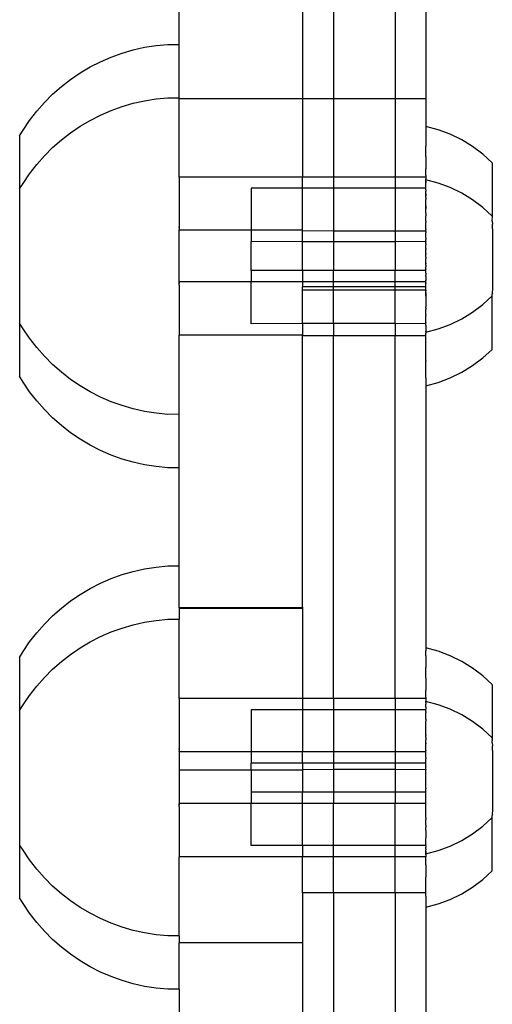
# Model space of a CAD drawing. Extents: x -3820 to 3820, y -3810 to 3810.
# Drawn here: x -1325 to -1279, y -1324 to -1228 of the extents above; entities that cross this region are included whole.
import ezdxf

# ---------------------------------------------------------------- set-up
doc = ezdxf.new("R2010")
doc.units = 0
doc.layers.get('0').update_dxf_attribs({"linetype": 'CONTINUOUS'})

msp = doc.modelspace()

# ---------------------------------------------------------------- linework, layer by layer
for p, q in [((-1309.87, -1230.515), (-1309.87, -1189.36)), ((-1297.87, -1225.74), (-1297.87, -1235.803)), ((-1294.87, -1225.74), (-1294.87, -1235.803)), ((-1288.87, -1225.74), (-1288.87, -1235.803)), ((-1285.87, -1225.74), (-1285.87, -1235.803)), ((-1315.432, -1231.36), (-1314.347, -1231.045)), ((-1314.347, -1231.045), (-1313.243, -1230.798)), ((-1313.243, -1230.798), (-1312.126, -1230.621)), ((-1312.126, -1230.621), (-1311, -1230.515)), ((-1311, -1230.515), (-1309.87, -1230.515)), ((-1309.87, -1230.522), (-1309.87, -1230.487)), ((-1309.87, -1235.702), (-1309.87, -1230.515)), ((-1317.534, -1232.193), (-1316.496, -1231.743)), ((-1316.496, -1231.743), (-1315.432, -1231.36)), ((-1319.515, -1233.282), (-1318.542, -1232.706)), ((-1318.542, -1232.706), (-1317.534, -1232.193)), ((-1321.344, -1234.611), (-1320.45, -1233.918)), ((-1320.45, -1233.918), (-1319.515, -1233.282)), ((-1322.192, -1235.359), (-1321.344, -1234.611)), ((-1322.992, -1236.159), (-1322.192, -1235.359)), ((-1313.243, -1235.985), (-1312.126, -1235.808)), ((-1312.126, -1235.808), (-1311, -1235.702)), ((-1311, -1235.702), (-1309.87, -1235.702)), ((-1309.87, -1235.71), (-1309.87, -1235.674)), ((-1309.87, -1235.702), (-1309.87, -1235.803)), ((-1297.87, -1235.803), (-1309.87, -1235.803)), ((-1309.87, -1243.398), (-1309.87, -1235.803)), ((-1294.87, -1235.803), (-1297.87, -1235.803)), ((-1297.87, -1235.803), (-1297.87, -1243.398)), ((-1288.87, -1235.803), (-1294.87, -1235.803)), ((-1294.87, -1235.803), (-1294.87, -1243.398)), ((-1285.87, -1235.803), (-1288.87, -1235.803)), ((-1288.87, -1235.803), (-1288.87, -1243.398)), ((-1285.87, -1235.803), (-1285.87, -1238.387)), ((-1323.739, -1237.008), (-1322.992, -1236.159)), ((-1316.496, -1236.931), (-1315.432, -1236.548)), ((-1315.432, -1236.548), (-1314.347, -1236.232)), ((-1314.347, -1236.232), (-1313.243, -1235.985)), ((-1324.432, -1237.902), (-1323.739, -1237.008)), ((-1318.542, -1237.894), (-1317.534, -1237.38)), ((-1317.534, -1237.38), (-1316.496, -1236.931)), ((-1325.4, -1239.398), (-1325.068, -1238.837)), ((-1325.068, -1238.837), (-1324.432, -1237.902)), ((-1320.45, -1239.105), (-1319.515, -1238.469)), ((-1319.515, -1238.469), (-1318.542, -1237.894)), ((-1285.87, -1238.387), (-1285.884, -1238.487)), ((-1284.682, -1238.809), (-1285.884, -1238.487)), ((-1285.884, -1238.487), (-1285.884, -1239.577)), ((-1283.516, -1239.245), (-1284.682, -1238.809)), ((-1325.4, -1239.398), (-1325.4, -1244.55)), ((-1321.344, -1239.799), (-1320.45, -1239.105)), ((-1285.884, -1239.577), (-1285.87, -1239.897)), ((-1282.396, -1239.789), (-1283.516, -1239.245)), ((-1281.334, -1240.437), (-1282.396, -1239.789)), ((-1322.992, -1241.346), (-1322.192, -1240.547)), ((-1322.192, -1240.547), (-1321.344, -1239.799)), ((-1285.883, -1239.961), (-1285.884, -1240.397)), ((-1285.87, -1240.549), (-1285.884, -1240.397)), ((-1285.884, -1240.883), (-1285.87, -1240.601)), ((-1285.87, -1239.897), (-1285.883, -1239.961)), ((-1285.87, -1240.601), (-1285.87, -1240.549)), ((-1280.337, -1241.183), (-1281.334, -1240.437)), ((-1323.739, -1242.195), (-1322.992, -1241.346)), ((-1285.873, -1241.288), (-1285.884, -1240.883)), ((-1285.883, -1241.325), (-1285.873, -1241.288)), ((-1285.883, -1241.416), (-1285.883, -1241.325)), ((-1285.883, -1241.416), (-1285.87, -1241.58)), ((-1285.87, -1241.58), (-1285.883, -1241.992)), ((-1279.417, -1242.02), (-1280.337, -1241.183)), ((-1324.432, -1243.089), (-1323.739, -1242.195)), ((-1285.883, -1241.992), (-1285.884, -1242.115)), ((-1285.884, -1242.115), (-1285.876, -1242.287)), ((-1285.876, -1242.287), (-1285.884, -1242.609)), ((-1285.884, -1243.187), (-1285.884, -1242.609)), ((-1279.417, -1242.02), (-1279.417, -1247.207)), ((-1325.068, -1244.024), (-1324.432, -1243.089)), ((-1297.87, -1243.398), (-1309.87, -1243.398)), ((-1309.87, -1243.398), (-1309.87, -1248.251)), ((-1294.87, -1243.398), (-1297.87, -1243.398)), ((-1297.87, -1244.487), (-1297.87, -1243.398)), ((-1288.87, -1243.398), (-1294.87, -1243.398)), ((-1294.87, -1243.398), (-1294.87, -1244.487)), ((-1285.87, -1243.398), (-1288.87, -1243.398)), ((-1288.87, -1243.398), (-1288.87, -1244.487)), ((-1285.884, -1243.262), (-1285.884, -1243.187)), ((-1285.884, -1243.262), (-1285.884, -1243.338)), ((-1285.884, -1243.338), (-1285.87, -1243.398)), ((-1285.884, -1243.674), (-1285.87, -1243.561)), ((-1285.87, -1243.398), (-1285.87, -1243.561)), ((-1325.4, -1244.55), (-1325.068, -1244.024)), ((-1325.4, -1244.55), (-1325.4, -1257.611)), ((-1297.87, -1244.487), (-1302.883, -1244.487)), ((-1302.883, -1244.487), (-1302.883, -1248.576)), ((-1294.87, -1244.487), (-1297.87, -1244.487)), ((-1297.87, -1248.576), (-1297.87, -1244.487)), ((-1288.87, -1244.487), (-1294.87, -1244.487)), ((-1294.87, -1244.487), (-1294.87, -1248.647)), ((-1285.884, -1244.487), (-1288.87, -1244.487)), ((-1288.87, -1244.487), (-1288.87, -1248.647)), ((-1284.682, -1243.997), (-1285.884, -1243.674)), ((-1285.884, -1243.674), (-1285.884, -1243.705)), ((-1285.884, -1243.797), (-1285.884, -1243.705)), ((-1285.87, -1243.775), (-1285.884, -1243.705)), ((-1285.884, -1243.797), (-1285.87, -1243.913)), ((-1285.87, -1243.913), (-1285.884, -1243.951)), ((-1285.87, -1244.07), (-1285.884, -1243.951)), ((-1285.884, -1244.164), (-1285.87, -1244.07)), ((-1285.87, -1244.246), (-1285.884, -1244.164)), ((-1285.884, -1244.435), (-1285.87, -1244.393)), ((-1285.884, -1244.487), (-1285.884, -1244.435)), ((-1285.884, -1244.623), (-1285.884, -1244.487)), ((-1285.876, -1244.322), (-1285.87, -1244.246)), ((-1285.87, -1244.393), (-1285.876, -1244.322)), ((-1285.87, -1243.913), (-1285.87, -1243.775)), ((-1283.516, -1244.432), (-1284.682, -1243.997)), ((-1282.396, -1244.976), (-1283.516, -1244.432)), ((-1285.884, -1244.66), (-1285.884, -1244.623)), ((-1285.884, -1244.66), (-1285.884, -1244.764)), ((-1285.87, -1244.881), (-1285.884, -1244.764)), ((-1285.884, -1245.023), (-1285.87, -1244.98)), ((-1285.884, -1245.023), (-1285.883, -1245.148)), ((-1285.87, -1245.124), (-1285.884, -1245.023)), ((-1285.884, -1245.218), (-1285.87, -1245.124)), ((-1285.883, -1245.148), (-1285.884, -1245.218)), ((-1285.884, -1245.308), (-1285.884, -1245.218)), ((-1285.884, -1245.397), (-1285.884, -1245.308)), ((-1285.884, -1245.397), (-1285.884, -1245.454)), ((-1285.884, -1245.454), (-1285.884, -1245.584)), ((-1285.87, -1244.98), (-1285.87, -1244.881)), ((-1281.334, -1245.624), (-1282.396, -1244.976)), ((-1285.884, -1245.659), (-1285.884, -1245.584)), ((-1285.87, -1245.937), (-1285.884, -1245.659)), ((-1285.884, -1246.07), (-1285.87, -1245.937)), ((-1285.884, -1246.153), (-1285.884, -1246.07)), ((-1285.884, -1246.198), (-1285.884, -1246.153)), ((-1285.87, -1246.231), (-1285.884, -1246.198)), ((-1285.884, -1246.198), (-1285.884, -1246.444)), ((-1285.884, -1246.444), (-1285.87, -1246.231)), ((-1285.884, -1246.487), (-1285.884, -1246.444)), ((-1285.87, -1246.535), (-1285.884, -1246.487)), ((-1280.337, -1246.37), (-1281.334, -1245.624)), ((-1279.417, -1247.207), (-1280.337, -1246.37)), ((-1285.884, -1246.923), (-1285.871, -1246.878)), ((-1285.884, -1246.923), (-1285.883, -1247.18)), ((-1285.884, -1247.372), (-1285.883, -1247.18)), ((-1285.884, -1247.452), (-1285.884, -1247.372)), ((-1285.883, -1246.603), (-1285.87, -1246.535)), ((-1285.87, -1246.74), (-1285.883, -1246.603)), ((-1285.871, -1246.878), (-1285.87, -1246.848)), ((-1285.87, -1246.848), (-1285.87, -1246.74)), ((-1279.417, -1247.207), (-1279.417, -1247.386)), ((-1279.416, -1247.475), (-1279.417, -1247.386)), ((-1309.847, -1248.469), (-1309.87, -1248.251)), ((-1309.87, -1248.251), (-1309.87, -1248.576)), ((-1285.87, -1247.492), (-1285.884, -1247.452)), ((-1285.884, -1247.702), (-1285.87, -1247.492)), ((-1285.884, -1247.702), (-1285.884, -1247.796)), ((-1285.884, -1248.01), (-1285.884, -1247.796)), ((-1285.87, -1247.821), (-1285.884, -1247.796)), ((-1285.884, -1248.01), (-1285.87, -1247.821)), ((-1285.87, -1248.153), (-1285.884, -1248.01)), ((-1285.884, -1248.211), (-1285.87, -1248.153)), ((-1285.884, -1248.449), (-1285.884, -1248.211)), ((-1279.417, -1247.524), (-1279.416, -1247.475)), ((-1279.417, -1247.699), (-1279.417, -1247.524)), ((-1279.417, -1247.699), (-1279.416, -1247.98)), ((-1279.416, -1248.442), (-1279.416, -1247.98)), ((-1309.87, -1248.576), (-1309.847, -1248.469)), ((-1302.883, -1248.576), (-1309.87, -1248.576)), ((-1309.87, -1253.576), (-1309.87, -1248.576)), ((-1297.87, -1248.576), (-1302.883, -1248.576)), ((-1302.883, -1248.576), (-1302.883, -1249.674)), ((-1297.87, -1249.69), (-1297.87, -1248.576)), ((-1294.87, -1248.647), (-1297.87, -1248.636)), ((-1288.87, -1248.647), (-1294.87, -1248.647)), ((-1294.87, -1248.647), (-1294.87, -1249.69)), ((-1285.87, -1248.647), (-1288.87, -1248.647)), ((-1288.87, -1248.647), (-1288.87, -1249.69)), ((-1285.884, -1248.449), (-1285.884, -1248.487)), ((-1285.87, -1248.529), (-1285.884, -1248.487)), ((-1285.884, -1248.608), (-1285.87, -1248.529)), ((-1285.87, -1248.68), (-1285.884, -1248.608)), ((-1285.884, -1248.871), (-1285.87, -1248.821)), ((-1285.87, -1248.907), (-1285.884, -1248.871)), ((-1285.884, -1249.272), (-1285.87, -1249.162)), ((-1285.87, -1249.319), (-1285.884, -1249.272)), ((-1285.883, -1249.134), (-1285.882, -1249.102)), ((-1285.87, -1249.162), (-1285.883, -1249.134)), ((-1285.882, -1249.102), (-1285.87, -1249.024)), ((-1285.87, -1249.319), (-1285.875, -1249.364)), ((-1285.87, -1248.68), (-1285.87, -1248.647)), ((-1285.87, -1248.68), (-1285.87, -1248.821)), ((-1285.87, -1249.024), (-1285.87, -1248.907)), ((-1279.416, -1248.442), (-1279.416, -1248.487)), ((-1279.416, -1248.487), (-1279.416, -1253.674)), ((-1297.87, -1249.69), (-1302.883, -1249.674)), ((-1302.883, -1252.487), (-1302.883, -1249.674)), ((-1294.87, -1249.69), (-1297.87, -1249.69)), ((-1297.87, -1252.487), (-1297.87, -1249.69)), ((-1288.87, -1249.69), (-1294.87, -1249.69)), ((-1294.87, -1249.69), (-1294.87, -1252.487)), ((-1285.884, -1249.674), (-1288.87, -1249.69)), ((-1288.87, -1249.69), (-1288.87, -1252.487)), ((-1285.875, -1249.364), (-1285.884, -1249.404)), ((-1285.884, -1249.404), (-1285.872, -1249.446)), ((-1285.884, -1249.522), (-1285.87, -1249.482)), ((-1285.875, -1249.596), (-1285.884, -1249.522)), ((-1285.884, -1249.634), (-1285.875, -1249.596)), ((-1285.884, -1249.634), (-1285.884, -1249.674)), ((-1285.88, -1249.73), (-1285.884, -1249.674)), ((-1285.884, -1249.811), (-1285.88, -1249.73)), ((-1285.884, -1249.847), (-1285.884, -1249.811)), ((-1285.87, -1249.902), (-1285.884, -1249.847)), ((-1285.884, -1250.051), (-1285.875, -1250.004)), ((-1285.87, -1250.126), (-1285.884, -1250.051)), ((-1285.884, -1250.21), (-1285.87, -1250.126)), ((-1285.87, -1250.34), (-1285.884, -1250.21)), ((-1285.87, -1249.902), (-1285.875, -1250.004)), ((-1285.872, -1249.446), (-1285.87, -1249.482)), ((-1285.884, -1250.487), (-1285.87, -1250.439)), ((-1285.884, -1250.584), (-1285.884, -1250.487)), ((-1285.87, -1250.632), (-1285.884, -1250.584)), ((-1285.884, -1250.846), (-1285.87, -1250.743)), ((-1285.884, -1250.846), (-1285.87, -1250.903)), ((-1285.87, -1251.186), (-1285.877, -1251.313)), ((-1285.875, -1251.143), (-1285.87, -1251.037)), ((-1285.87, -1251.186), (-1285.875, -1251.143)), ((-1285.87, -1250.34), (-1285.87, -1250.439)), ((-1285.87, -1250.743), (-1285.87, -1250.632)), ((-1285.87, -1251.037), (-1285.87, -1250.903)), ((-1285.884, -1251.34), (-1285.877, -1251.313)), ((-1285.884, -1251.424), (-1285.884, -1251.34)), ((-1285.87, -1251.481), (-1285.884, -1251.424)), ((-1285.884, -1251.577), (-1285.87, -1251.481)), ((-1285.884, -1251.674), (-1285.884, -1251.577)), ((-1285.878, -1251.704), (-1285.884, -1251.674)), ((-1285.884, -1251.909), (-1285.87, -1251.85)), ((-1285.884, -1251.951), (-1285.884, -1251.909)), ((-1285.884, -1251.951), (-1285.879, -1252.018)), ((-1285.879, -1252.018), (-1285.884, -1252.11)), ((-1285.87, -1252.166), (-1285.884, -1252.11)), ((-1285.88, -1252.206), (-1285.87, -1252.166)), ((-1285.878, -1252.238), (-1285.88, -1252.206)), ((-1285.87, -1251.785), (-1285.878, -1251.704)), ((-1285.872, -1251.82), (-1285.87, -1251.785)), ((-1285.87, -1251.85), (-1285.872, -1251.82)), ((-1285.87, -1251.785), (-1285.87, -1251.85)), ((-1297.87, -1252.487), (-1302.883, -1252.487)), ((-1302.883, -1252.487), (-1302.883, -1252.639)), ((-1302.883, -1252.639), (-1302.883, -1253.576)), ((-1294.87, -1252.487), (-1297.87, -1252.487)), ((-1297.87, -1252.487), (-1297.87, -1253.576)), ((-1288.87, -1252.487), (-1294.87, -1252.487)), ((-1294.87, -1253.576), (-1294.87, -1252.487)), ((-1285.884, -1252.487), (-1288.87, -1252.487)), ((-1288.87, -1253.576), (-1288.87, -1252.487)), ((-1285.884, -1252.314), (-1285.878, -1252.238)), ((-1285.884, -1252.314), (-1285.884, -1252.351)), ((-1285.87, -1252.416), (-1285.884, -1252.351)), ((-1285.884, -1252.487), (-1285.87, -1252.416)), ((-1285.87, -1252.533), (-1285.884, -1252.487)), ((-1285.884, -1252.639), (-1285.87, -1252.533)), ((-1285.87, -1252.727), (-1285.884, -1252.639)), ((-1285.87, -1252.727), (-1285.884, -1252.89)), ((-1285.884, -1252.89), (-1285.879, -1252.95)), ((-1285.884, -1253.027), (-1285.879, -1252.95)), ((-1285.87, -1253.061), (-1285.884, -1253.027)), ((-1285.87, -1252.727), (-1285.87, -1252.533)), ((-1285.87, -1253.061), (-1285.87, -1253.413)), ((-1302.883, -1253.576), (-1309.87, -1253.576)), ((-1309.847, -1253.656), (-1309.87, -1253.576)), ((-1309.87, -1253.91), (-1309.87, -1253.576)), ((-1309.87, -1253.91), (-1309.847, -1253.656)), ((-1309.87, -1253.91), (-1309.87, -1258.773)), ((-1297.87, -1253.576), (-1302.883, -1253.576)), ((-1302.883, -1257.674), (-1302.883, -1253.576)), ((-1294.87, -1253.576), (-1297.87, -1253.576)), ((-1297.87, -1253.576), (-1297.87, -1254.07)), ((-1294.87, -1254.07), (-1297.87, -1254.07)), ((-1297.87, -1254.402), (-1297.87, -1254.07)), ((-1288.87, -1253.576), (-1294.87, -1253.576)), ((-1294.87, -1254.07), (-1294.87, -1253.576)), ((-1294.87, -1254.402), (-1294.87, -1254.07)), ((-1288.87, -1254.07), (-1294.87, -1254.07)), ((-1294.87, -1254.402), (-1294.87, -1254.07)), ((-1285.87, -1253.576), (-1288.87, -1253.576)), ((-1288.87, -1254.07), (-1288.87, -1253.576)), ((-1288.87, -1254.402), (-1288.87, -1254.07)), ((-1285.87, -1254.07), (-1288.87, -1254.07)), ((-1288.87, -1254.402), (-1288.87, -1254.07)), ((-1285.87, -1253.413), (-1285.884, -1253.451)), ((-1285.87, -1253.489), (-1285.884, -1253.451)), ((-1285.884, -1253.674), (-1285.87, -1253.576)), ((-1285.884, -1253.712), (-1285.884, -1253.674)), ((-1285.884, -1253.674), (-1285.87, -1253.736)), ((-1285.884, -1253.948), (-1285.884, -1253.712)), ((-1285.884, -1253.948), (-1285.87, -1253.736)), ((-1285.87, -1253.997), (-1285.884, -1253.948)), ((-1285.884, -1254.365), (-1285.87, -1254.07)), ((-1285.87, -1253.489), (-1285.87, -1253.413)), ((-1285.87, -1253.576), (-1285.87, -1253.489)), ((-1285.87, -1254.07), (-1285.87, -1253.997)), ((-1285.87, -1254.402), (-1285.87, -1254.07)), ((-1279.416, -1253.674), (-1279.416, -1253.719)), ((-1279.416, -1253.719), (-1279.416, -1254.182)), ((-1294.87, -1254.402), (-1297.87, -1254.402)), ((-1297.87, -1257.647), (-1297.87, -1254.402)), ((-1288.87, -1254.402), (-1294.87, -1254.402)), ((-1294.87, -1257.647), (-1294.87, -1254.402)), ((-1285.87, -1254.402), (-1288.87, -1254.402)), ((-1288.87, -1257.647), (-1288.87, -1254.402)), ((-1285.87, -1254.402), (-1285.884, -1254.365)), ((-1285.87, -1254.402), (-1285.884, -1254.459)), ((-1285.881, -1254.506), (-1285.884, -1254.459)), ((-1285.884, -1254.709), (-1285.881, -1254.615)), ((-1285.881, -1254.756), (-1285.884, -1254.709)), ((-1285.87, -1254.731), (-1285.884, -1254.981)), ((-1285.884, -1254.981), (-1285.881, -1254.756)), ((-1285.884, -1254.981), (-1285.87, -1255.056)), ((-1285.87, -1255.056), (-1285.884, -1255.239)), ((-1285.881, -1254.615), (-1285.881, -1254.506)), ((-1285.881, -1254.615), (-1285.87, -1254.731)), ((-1280.337, -1255.791), (-1279.417, -1254.954)), ((-1279.416, -1254.249), (-1279.417, -1254.638)), ((-1279.417, -1254.638), (-1279.416, -1254.686)), ((-1279.416, -1254.686), (-1279.417, -1254.775)), ((-1279.417, -1254.954), (-1279.417, -1254.775)), ((-1279.417, -1260.141), (-1279.417, -1254.954)), ((-1279.416, -1254.182), (-1279.416, -1254.249)), ((-1285.884, -1255.239), (-1285.87, -1255.376)), ((-1285.87, -1255.376), (-1285.884, -1255.558)), ((-1285.884, -1255.558), (-1285.88, -1255.591)), ((-1285.88, -1255.591), (-1285.884, -1255.674)), ((-1285.884, -1255.674), (-1285.87, -1255.827)), ((-1285.884, -1255.674), (-1285.884, -1256.009)), ((-1285.87, -1255.827), (-1285.884, -1256.009)), ((-1285.884, -1256.091), (-1285.884, -1256.009)), ((-1281.334, -1256.537), (-1280.337, -1255.791)), ((-1285.877, -1256.154), (-1285.884, -1256.091)), ((-1285.884, -1256.503), (-1285.879, -1256.474)), ((-1285.884, -1256.577), (-1285.884, -1256.503)), ((-1285.879, -1256.675), (-1285.884, -1256.577)), ((-1285.884, -1256.764), (-1285.879, -1256.675)), ((-1285.884, -1256.764), (-1285.87, -1256.841)), ((-1285.884, -1257.013), (-1285.87, -1256.938)), ((-1285.87, -1257.099), (-1285.884, -1257.013)), ((-1285.879, -1256.474), (-1285.87, -1256.286)), ((-1285.877, -1256.154), (-1285.87, -1256.286)), ((-1285.87, -1256.938), (-1285.87, -1256.841)), ((-1282.396, -1257.185), (-1281.334, -1256.537)), ((-1325.068, -1258.137), (-1325.4, -1257.611)), ((-1325.4, -1257.611), (-1325.4, -1262.763)), ((-1297.87, -1257.647), (-1302.883, -1257.674)), ((-1294.87, -1257.647), (-1297.87, -1257.647)), ((-1297.87, -1257.647), (-1297.87, -1258.773)), ((-1288.87, -1257.647), (-1294.87, -1257.647)), ((-1294.87, -1257.647), (-1294.87, -1258.825)), ((-1285.884, -1257.674), (-1288.87, -1257.647)), ((-1288.87, -1257.647), (-1288.87, -1258.825)), ((-1285.884, -1257.138), (-1285.87, -1257.099)), ((-1285.87, -1257.342), (-1285.884, -1257.138)), ((-1285.884, -1257.397), (-1285.87, -1257.342)), ((-1285.884, -1257.501), (-1285.884, -1257.397)), ((-1285.884, -1257.501), (-1285.884, -1257.538)), ((-1285.87, -1257.571), (-1285.884, -1257.501)), ((-1285.87, -1257.571), (-1285.884, -1257.538)), ((-1285.884, -1257.674), (-1285.87, -1257.647)), ((-1285.884, -1257.726), (-1285.884, -1257.674)), ((-1285.87, -1257.782), (-1285.884, -1257.726)), ((-1285.87, -1257.782), (-1285.884, -1257.998)), ((-1285.87, -1257.647), (-1285.87, -1257.571)), ((-1284.682, -1258.164), (-1283.516, -1257.729)), ((-1283.516, -1257.729), (-1282.396, -1257.185)), ((-1324.432, -1259.072), (-1325.068, -1258.137)), ((-1297.87, -1258.773), (-1309.87, -1258.773)), ((-1309.87, -1266.451), (-1309.87, -1258.773)), ((-1297.87, -1258.773), (-1297.87, -1258.825)), ((-1294.87, -1258.825), (-1297.87, -1258.825)), ((-1297.87, -1285.271), (-1297.87, -1258.825)), ((-1288.87, -1258.825), (-1294.87, -1258.825)), ((-1294.87, -1294.058), (-1294.87, -1258.825)), ((-1285.87, -1258.825), (-1288.87, -1258.825)), ((-1288.87, -1294.058), (-1288.87, -1258.825)), ((-1285.884, -1257.998), (-1285.87, -1258.153)), ((-1285.87, -1258.153), (-1285.884, -1258.214)), ((-1285.884, -1258.487), (-1284.682, -1258.164)), ((-1285.884, -1258.214), (-1285.87, -1258.31)), ((-1285.87, -1258.31), (-1285.884, -1258.364)), ((-1285.884, -1258.364), (-1285.881, -1258.43)), ((-1285.87, -1258.396), (-1285.884, -1258.364)), ((-1285.884, -1258.456), (-1285.87, -1258.396)), ((-1285.881, -1258.43), (-1285.884, -1258.456)), ((-1285.884, -1258.456), (-1285.884, -1258.487)), ((-1285.884, -1258.487), (-1285.877, -1258.512)), ((-1285.884, -1258.899), (-1285.87, -1258.825)), ((-1285.87, -1259.45), (-1285.884, -1258.899)), ((-1285.877, -1258.512), (-1285.87, -1258.566)), ((-1285.87, -1258.825), (-1285.87, -1258.566)), ((-1323.739, -1259.966), (-1324.432, -1259.072)), ((-1285.884, -1259.552), (-1285.87, -1259.45)), ((-1285.875, -1260.13), (-1285.884, -1259.552)), ((-1322.992, -1260.815), (-1323.739, -1259.966)), ((-1322.192, -1261.615), (-1322.992, -1260.815)), ((-1285.884, -1260.169), (-1285.875, -1260.13)), ((-1285.884, -1260.745), (-1285.884, -1260.169)), ((-1285.878, -1261.075), (-1285.884, -1260.745)), ((-1280.337, -1260.979), (-1279.417, -1260.141)), ((-1321.344, -1262.363), (-1322.192, -1261.615)), ((-1285.87, -1261.227), (-1285.884, -1261.278)), ((-1285.87, -1261.388), (-1285.884, -1261.278)), ((-1285.884, -1261.764), (-1285.87, -1261.388)), ((-1285.884, -1262.913), (-1285.884, -1261.764)), ((-1285.87, -1261.227), (-1285.878, -1261.075)), ((-1282.396, -1262.372), (-1281.334, -1261.724)), ((-1281.334, -1261.724), (-1280.337, -1260.979)), ((-1320.45, -1263.056), (-1321.344, -1262.363)), ((-1283.516, -1262.916), (-1282.396, -1262.372)), ((-1325.068, -1263.324), (-1325.4, -1262.763)), ((-1324.432, -1264.26), (-1325.068, -1263.324)), ((-1319.515, -1263.692), (-1320.45, -1263.056)), ((-1318.542, -1264.268), (-1319.515, -1263.692)), ((-1285.884, -1262.913), (-1285.87, -1262.972)), ((-1285.87, -1262.972), (-1285.884, -1263.185)), ((-1285.884, -1263.185), (-1285.884, -1263.674)), ((-1285.884, -1263.674), (-1284.682, -1263.352)), ((-1285.884, -1263.674), (-1285.87, -1264.491)), ((-1284.682, -1263.352), (-1283.516, -1262.916)), ((-1323.739, -1265.153), (-1324.432, -1264.26)), ((-1317.534, -1264.781), (-1318.542, -1264.268)), ((-1285.87, -1264.491), (-1285.87, -1288.489)), ((-1322.992, -1266.002), (-1323.739, -1265.153)), ((-1316.496, -1265.23), (-1317.534, -1264.781)), ((-1315.432, -1265.614), (-1316.496, -1265.23)), ((-1314.347, -1265.929), (-1315.432, -1265.614)), ((-1322.192, -1266.802), (-1322.992, -1266.002)), ((-1313.243, -1266.176), (-1314.347, -1265.929)), ((-1312.126, -1266.353), (-1313.243, -1266.176)), ((-1311, -1266.459), (-1312.126, -1266.353)), ((-1309.87, -1266.451), (-1311, -1266.459)), ((-1309.87, -1271.639), (-1309.87, -1266.451)), ((-1321.344, -1267.55), (-1322.192, -1266.802)), ((-1320.45, -1268.243), (-1321.344, -1267.55)), ((-1319.515, -1268.879), (-1320.45, -1268.243)), ((-1318.542, -1269.455), (-1319.515, -1268.879)), ((-1317.534, -1269.968), (-1318.542, -1269.455)), ((-1316.496, -1270.418), (-1317.534, -1269.968)), ((-1315.432, -1270.801), (-1316.496, -1270.418)), ((-1314.347, -1271.116), (-1315.432, -1270.801)), ((-1313.243, -1271.363), (-1314.347, -1271.116)), ((-1312.126, -1271.54), (-1313.243, -1271.363)), ((-1311, -1271.647), (-1312.126, -1271.54)), ((-1309.87, -1271.639), (-1311, -1271.647)), ((-1309.87, -1281.184), (-1309.87, -1271.639)), ((-1315.432, -1282.03), (-1314.347, -1281.714)), ((-1314.347, -1281.714), (-1313.243, -1281.468)), ((-1313.243, -1281.468), (-1312.126, -1281.291)), ((-1312.126, -1281.291), (-1311, -1281.184)), ((-1311, -1281.184), (-1309.87, -1281.184)), ((-1309.87, -1281.192), (-1309.87, -1281.157)), ((-1309.87, -1285.271), (-1309.87, -1281.184)), ((-1317.534, -1282.862), (-1316.496, -1282.413)), ((-1316.496, -1282.413), (-1315.432, -1282.03)), ((-1319.515, -1283.952), (-1318.542, -1283.376)), ((-1318.542, -1283.376), (-1317.534, -1282.862)), ((-1321.344, -1285.281), (-1320.45, -1284.588)), ((-1320.45, -1284.588), (-1319.515, -1283.952)), ((-1322.192, -1286.029), (-1321.344, -1285.281)), ((-1309.87, -1285.271), (-1309.87, -1285.311)), ((-1297.87, -1285.271), (-1309.87, -1285.271)), ((-1297.87, -1285.311), (-1309.87, -1285.311)), ((-1309.87, -1285.311), (-1309.87, -1286.371)), ((-1297.87, -1285.19), (-1297.87, -1285.271)), ((-1297.87, -1285.271), (-1297.87, -1285.311)), ((-1297.87, -1285.311), (-1297.87, -1294.058)), ((-1322.992, -1286.829), (-1322.192, -1286.029)), ((-1314.347, -1286.902), (-1313.243, -1286.655)), ((-1313.243, -1286.655), (-1312.126, -1286.478)), ((-1312.126, -1286.478), (-1311, -1286.371)), ((-1311, -1286.371), (-1309.87, -1286.371)), ((-1309.87, -1286.379), (-1309.87, -1286.344)), ((-1309.87, -1294.058), (-1309.87, -1286.371)), ((-1323.739, -1287.677), (-1322.992, -1286.829)), ((-1317.534, -1288.05), (-1316.496, -1287.6)), ((-1316.496, -1287.6), (-1315.432, -1287.217)), ((-1315.432, -1287.217), (-1314.347, -1286.902)), ((-1325.068, -1289.507), (-1324.432, -1288.571)), ((-1324.432, -1288.571), (-1323.739, -1287.677)), ((-1319.515, -1289.139), (-1318.542, -1288.563)), ((-1318.542, -1288.563), (-1317.534, -1288.05)), ((-1285.87, -1288.489), (-1285.884, -1289.157)), ((-1325.4, -1290.068), (-1325.068, -1289.507)), ((-1320.45, -1289.775), (-1319.515, -1289.139)), ((-1284.682, -1289.479), (-1285.884, -1289.157)), ((-1285.884, -1289.157), (-1285.884, -1289.433)), ((-1285.884, -1289.519), (-1285.884, -1289.433)), ((-1285.884, -1289.646), (-1285.884, -1289.519)), ((-1283.516, -1289.914), (-1284.682, -1289.479)), ((-1325.4, -1290.068), (-1325.4, -1295.22)), ((-1322.192, -1291.216), (-1321.344, -1290.468)), ((-1321.344, -1290.468), (-1320.45, -1289.775)), ((-1285.884, -1289.918), (-1285.884, -1289.646)), ((-1285.884, -1289.918), (-1285.883, -1289.956)), ((-1285.87, -1290.195), (-1285.884, -1290.246)), ((-1285.884, -1290.246), (-1285.884, -1291.066)), ((-1285.883, -1289.956), (-1285.87, -1290.195)), ((-1282.396, -1290.458), (-1283.516, -1289.914)), ((-1281.334, -1291.106), (-1282.396, -1290.458)), ((-1322.992, -1292.016), (-1322.192, -1291.216)), ((-1285.87, -1291.404), (-1285.884, -1291.066)), ((-1285.884, -1291.553), (-1285.87, -1291.404)), ((-1280.337, -1291.852), (-1281.334, -1291.106)), ((-1323.739, -1292.865), (-1322.992, -1292.016)), ((-1285.87, -1291.94), (-1285.884, -1291.553)), ((-1285.883, -1292.085), (-1285.87, -1291.94)), ((-1285.883, -1292.085), (-1285.876, -1292.46)), ((-1279.417, -1292.689), (-1280.337, -1291.852)), ((-1324.432, -1293.758), (-1323.739, -1292.865)), ((-1285.883, -1292.662), (-1285.884, -1293.279)), ((-1285.87, -1293.586), (-1285.884, -1293.279)), ((-1285.876, -1292.46), (-1285.883, -1292.662)), ((-1279.417, -1292.689), (-1279.417, -1297.877)), ((-1325.068, -1294.694), (-1324.432, -1293.758)), ((-1297.87, -1294.058), (-1309.87, -1294.058)), ((-1309.87, -1294.058), (-1309.87, -1298.92)), ((-1294.87, -1294.058), (-1297.87, -1294.058)), ((-1297.87, -1294.058), (-1297.87, -1295.157)), ((-1288.87, -1294.058), (-1294.87, -1294.058)), ((-1294.87, -1294.058), (-1294.87, -1295.157)), ((-1285.87, -1294.058), (-1288.87, -1294.058)), ((-1288.87, -1294.058), (-1288.87, -1295.157)), ((-1285.884, -1293.932), (-1285.87, -1293.716)), ((-1285.884, -1293.932), (-1285.87, -1294.058)), ((-1285.884, -1294.375), (-1285.87, -1294.318)), ((-1285.87, -1294.318), (-1285.884, -1294.344)), ((-1285.87, -1293.716), (-1285.87, -1293.586)), ((-1285.87, -1294.058), (-1285.87, -1294.318)), ((-1325.4, -1295.22), (-1325.068, -1294.694)), ((-1325.4, -1295.22), (-1325.4, -1308.28)), ((-1297.87, -1295.157), (-1302.883, -1295.157)), ((-1302.883, -1295.157), (-1302.883, -1299.255)), ((-1294.87, -1295.157), (-1297.87, -1295.157)), ((-1297.87, -1295.157), (-1297.87, -1299.255)), ((-1288.87, -1295.157), (-1294.87, -1295.157)), ((-1294.87, -1295.157), (-1294.87, -1299.255)), ((-1285.884, -1295.157), (-1288.87, -1295.157)), ((-1288.87, -1295.157), (-1288.87, -1299.255)), ((-1284.682, -1294.666), (-1285.884, -1294.344)), ((-1285.884, -1294.344), (-1285.884, -1294.375)), ((-1285.87, -1294.436), (-1285.884, -1294.375)), ((-1285.884, -1294.467), (-1285.87, -1294.436)), ((-1285.884, -1294.467), (-1285.87, -1294.574)), ((-1285.87, -1294.574), (-1285.884, -1294.62)), ((-1285.87, -1294.732), (-1285.884, -1294.62)), ((-1285.884, -1294.833), (-1285.87, -1294.732)), ((-1285.87, -1294.908), (-1285.884, -1294.833)), ((-1285.87, -1294.908), (-1285.884, -1295.105)), ((-1285.884, -1295.157), (-1285.884, -1295.105)), ((-1285.884, -1295.293), (-1285.884, -1295.157)), ((-1283.516, -1295.102), (-1284.682, -1294.666)), ((-1282.396, -1295.646), (-1283.516, -1295.102)), ((-1285.884, -1295.33), (-1285.884, -1295.293)), ((-1285.884, -1295.33), (-1285.88, -1295.401)), ((-1285.88, -1295.401), (-1285.884, -1295.434)), ((-1285.87, -1295.516), (-1285.884, -1295.434)), ((-1285.884, -1295.692), (-1285.87, -1295.544)), ((-1285.87, -1295.788), (-1285.884, -1295.692)), ((-1285.884, -1296.066), (-1285.876, -1295.9)), ((-1285.884, -1296.066), (-1285.884, -1296.123)), ((-1285.884, -1296.123), (-1285.875, -1296.216)), ((-1285.875, -1296.216), (-1285.884, -1296.254)), ((-1285.883, -1295.817), (-1285.87, -1295.788)), ((-1285.87, -1295.852), (-1285.883, -1295.817)), ((-1285.876, -1295.9), (-1285.87, -1295.852)), ((-1285.87, -1295.544), (-1285.87, -1295.516)), ((-1281.334, -1296.294), (-1282.396, -1295.646)), ((-1285.884, -1296.328), (-1285.884, -1296.254)), ((-1285.87, -1296.602), (-1285.884, -1296.328)), ((-1285.884, -1296.74), (-1285.87, -1296.602)), ((-1285.884, -1296.822), (-1285.884, -1296.74)), ((-1285.87, -1296.897), (-1285.884, -1296.822)), ((-1285.884, -1296.868), (-1285.884, -1296.822)), ((-1285.87, -1296.897), (-1285.884, -1296.868)), ((-1285.884, -1297.157), (-1285.87, -1296.897)), ((-1285.87, -1297.201), (-1285.884, -1297.157)), ((-1280.337, -1297.039), (-1281.334, -1296.294)), ((-1279.417, -1297.877), (-1280.337, -1297.039)), ((-1285.884, -1297.592), (-1285.872, -1297.559)), ((-1285.884, -1297.592), (-1285.876, -1297.66)), ((-1285.884, -1298.121), (-1285.873, -1298.088)), ((-1285.87, -1298.16), (-1285.884, -1298.121)), ((-1285.883, -1297.273), (-1285.87, -1297.201)), ((-1285.87, -1297.331), (-1285.883, -1297.273)), ((-1285.883, -1297.849), (-1285.876, -1297.66)), ((-1285.883, -1297.849), (-1285.873, -1298.088)), ((-1285.872, -1297.559), (-1285.87, -1297.514)), ((-1285.87, -1297.514), (-1285.87, -1297.331)), ((-1279.417, -1297.877), (-1279.417, -1298.055)), ((-1279.416, -1298.145), (-1279.417, -1298.055)), ((-1279.417, -1298.193), (-1279.416, -1298.145)), ((-1309.847, -1299.139), (-1309.87, -1298.92)), ((-1309.87, -1298.92), (-1309.87, -1299.255)), ((-1285.884, -1298.372), (-1285.87, -1298.16)), ((-1285.884, -1298.372), (-1285.884, -1298.466)), ((-1285.87, -1298.49), (-1285.884, -1298.372)), ((-1285.87, -1298.822), (-1285.884, -1298.466)), ((-1285.884, -1298.881), (-1285.87, -1298.822)), ((-1285.88, -1299.064), (-1285.884, -1298.881)), ((-1285.884, -1299.119), (-1285.88, -1299.064)), ((-1285.87, -1298.822), (-1285.87, -1298.49)), ((-1279.417, -1298.369), (-1279.417, -1298.193)), ((-1279.417, -1298.369), (-1279.416, -1298.649)), ((-1279.416, -1299.112), (-1279.416, -1298.649)), ((-1309.87, -1299.255), (-1309.847, -1299.139)), ((-1302.883, -1299.255), (-1309.87, -1299.255)), ((-1309.87, -1299.255), (-1309.87, -1301.016)), ((-1297.87, -1299.255), (-1302.883, -1299.255)), ((-1302.883, -1299.255), (-1302.883, -1300.344)), ((-1294.87, -1299.255), (-1297.87, -1299.255)), ((-1297.87, -1300.344), (-1297.87, -1299.255)), ((-1288.87, -1299.255), (-1294.87, -1299.255)), ((-1294.87, -1299.255), (-1294.87, -1300.344)), ((-1285.87, -1299.255), (-1288.87, -1299.255)), ((-1288.87, -1299.255), (-1288.87, -1300.344)), ((-1285.884, -1299.119), (-1285.884, -1299.157)), ((-1285.884, -1299.225), (-1285.884, -1299.157)), ((-1285.87, -1299.287), (-1285.884, -1299.225)), ((-1285.884, -1299.941), (-1285.883, -1299.915)), ((-1285.883, -1300.007), (-1285.884, -1299.941)), ((-1285.883, -1299.804), (-1285.87, -1299.77)), ((-1285.883, -1299.804), (-1285.882, -1299.833)), ((-1285.879, -1299.874), (-1285.883, -1299.915)), ((-1285.873, -1300.065), (-1285.883, -1300.007)), ((-1285.882, -1299.833), (-1285.879, -1299.874)), ((-1285.88, -1299.723), (-1285.87, -1299.632)), ((-1285.87, -1299.77), (-1285.88, -1299.723)), ((-1285.872, -1299.457), (-1285.87, -1299.418)), ((-1285.87, -1299.491), (-1285.872, -1299.457)), ((-1285.871, -1299.522), (-1285.87, -1299.491)), ((-1285.87, -1299.632), (-1285.871, -1299.522)), ((-1285.87, -1299.287), (-1285.87, -1299.255)), ((-1285.87, -1299.418), (-1285.87, -1299.287)), ((-1285.87, -1299.491), (-1285.87, -1299.418)), ((-1279.416, -1299.112), (-1279.416, -1299.157)), ((-1279.416, -1299.157), (-1279.416, -1304.344)), ((-1302.883, -1301.016), (-1309.87, -1301.016)), ((-1309.87, -1301.016), (-1309.87, -1304.255)), ((-1297.87, -1300.344), (-1302.883, -1300.344)), ((-1302.883, -1301.016), (-1302.883, -1300.344)), ((-1297.87, -1301.016), (-1302.883, -1301.016)), ((-1302.883, -1301.016), (-1302.883, -1303.157)), ((-1294.87, -1300.344), (-1297.87, -1300.344)), ((-1297.87, -1300.344), (-1297.87, -1300.981)), ((-1294.87, -1300.979), (-1297.87, -1300.981)), ((-1297.87, -1301.016), (-1297.87, -1300.981)), ((-1297.87, -1301.016), (-1297.87, -1303.157)), ((-1288.87, -1300.344), (-1294.87, -1300.344)), ((-1294.87, -1300.344), (-1294.87, -1300.979)), ((-1294.87, -1300.975), (-1294.87, -1301.001)), ((-1288.87, -1300.979), (-1294.87, -1300.979)), ((-1294.87, -1300.979), (-1294.87, -1303.157)), ((-1285.884, -1300.344), (-1288.87, -1300.344)), ((-1288.87, -1300.344), (-1288.87, -1300.979)), ((-1288.87, -1300.975), (-1288.87, -1301.001)), ((-1285.87, -1301.001), (-1288.87, -1300.979)), ((-1288.87, -1300.979), (-1288.87, -1303.157)), ((-1285.884, -1300.192), (-1285.87, -1300.153)), ((-1285.883, -1300.241), (-1285.884, -1300.192)), ((-1285.884, -1300.344), (-1285.87, -1300.298)), ((-1285.88, -1300.399), (-1285.884, -1300.344)), ((-1285.884, -1300.48), (-1285.88, -1300.445)), ((-1285.884, -1300.517), (-1285.884, -1300.48)), ((-1285.88, -1300.569), (-1285.884, -1300.517)), ((-1285.884, -1300.721), (-1285.87, -1300.648)), ((-1285.872, -1300.755), (-1285.884, -1300.721)), ((-1285.884, -1300.88), (-1285.87, -1300.799)), ((-1285.87, -1301.001), (-1285.884, -1300.88)), ((-1285.87, -1300.298), (-1285.883, -1300.241)), ((-1285.88, -1300.445), (-1285.88, -1300.399)), ((-1285.87, -1300.621), (-1285.88, -1300.569)), ((-1285.87, -1300.103), (-1285.873, -1300.065)), ((-1285.87, -1300.799), (-1285.872, -1300.755)), ((-1285.87, -1300.153), (-1285.87, -1300.103)), ((-1285.87, -1300.621), (-1285.87, -1300.648)), ((-1285.87, -1300.975), (-1285.87, -1301.001)), ((-1285.87, -1301.112), (-1285.87, -1301.001)), ((-1285.884, -1301.157), (-1285.87, -1301.112)), ((-1285.884, -1301.226), (-1285.884, -1301.157)), ((-1285.884, -1301.254), (-1285.884, -1301.226)), ((-1285.87, -1301.336), (-1285.884, -1301.254)), ((-1285.884, -1301.314), (-1285.884, -1301.254)), ((-1285.87, -1301.416), (-1285.884, -1301.314)), ((-1285.884, -1301.468), (-1285.87, -1301.416)), ((-1285.884, -1301.515), (-1285.884, -1301.468)), ((-1285.876, -1301.684), (-1285.884, -1301.515)), ((-1285.884, -1301.906), (-1285.87, -1301.857)), ((-1285.881, -1301.948), (-1285.884, -1301.906)), ((-1285.884, -1302.009), (-1285.881, -1301.948)), ((-1285.87, -1301.711), (-1285.876, -1301.684)), ((-1285.872, -1301.753), (-1285.87, -1301.711)), ((-1285.87, -1301.794), (-1285.872, -1301.753)), ((-1285.87, -1301.416), (-1285.87, -1301.336)), ((-1285.87, -1301.857), (-1285.87, -1301.794)), ((-1285.87, -1302.088), (-1285.884, -1302.009)), ((-1285.884, -1302.163), (-1285.87, -1302.088)), ((-1285.884, -1302.247), (-1285.884, -1302.163)), ((-1285.881, -1302.312), (-1285.884, -1302.247)), ((-1285.884, -1302.344), (-1285.881, -1302.312)), ((-1285.87, -1302.392), (-1285.884, -1302.344)), ((-1285.884, -1302.621), (-1285.874, -1302.593)), ((-1285.877, -1302.651), (-1285.884, -1302.621)), ((-1285.884, -1302.741), (-1285.87, -1302.704)), ((-1285.884, -1302.779), (-1285.884, -1302.741)), ((-1285.884, -1302.779), (-1285.884, -1302.851)), ((-1285.878, -1302.89), (-1285.884, -1302.851)), ((-1285.88, -1302.941), (-1285.878, -1302.89)), ((-1285.87, -1302.704), (-1285.877, -1302.651)), ((-1285.874, -1302.442), (-1285.87, -1302.392)), ((-1285.87, -1302.525), (-1285.874, -1302.442)), ((-1285.874, -1302.593), (-1285.87, -1302.525)), ((-1297.87, -1303.157), (-1302.883, -1303.157)), ((-1302.883, -1303.157), (-1302.883, -1303.309)), ((-1302.883, -1303.309), (-1302.883, -1304.255)), ((-1294.87, -1303.157), (-1297.87, -1303.157)), ((-1297.87, -1304.255), (-1297.87, -1303.157)), ((-1288.87, -1303.157), (-1294.87, -1303.157)), ((-1294.87, -1303.157), (-1294.87, -1304.255)), ((-1285.884, -1303.157), (-1288.87, -1303.157)), ((-1288.87, -1303.157), (-1288.87, -1304.255)), ((-1285.884, -1302.983), (-1285.88, -1302.941)), ((-1285.884, -1303.02), (-1285.884, -1302.983)), ((-1285.88, -1303.048), (-1285.884, -1303.02)), ((-1285.884, -1303.157), (-1285.879, -1303.131)), ((-1285.87, -1303.21), (-1285.884, -1303.157)), ((-1285.884, -1303.309), (-1285.874, -1303.258)), ((-1285.87, -1303.349), (-1285.884, -1303.309)), ((-1285.884, -1303.559), (-1285.874, -1303.451)), ((-1285.884, -1303.63), (-1285.884, -1303.559)), ((-1285.884, -1303.63), (-1285.87, -1303.581)), ((-1285.884, -1303.696), (-1285.884, -1303.63)), ((-1285.87, -1303.739), (-1285.884, -1303.696)), ((-1285.879, -1303.131), (-1285.88, -1303.048)), ((-1285.879, -1303.798), (-1285.87, -1303.739)), ((-1285.87, -1303.834), (-1285.879, -1303.798)), ((-1285.875, -1303.941), (-1285.87, -1303.877)), ((-1285.874, -1303.258), (-1285.87, -1303.21)), ((-1285.874, -1303.451), (-1285.87, -1303.405)), ((-1285.87, -1303.581), (-1285.874, -1303.451)), ((-1285.87, -1303.405), (-1285.87, -1303.349)), ((-1285.87, -1303.877), (-1285.87, -1303.834)), ((-1302.883, -1304.255), (-1309.87, -1304.255)), ((-1309.847, -1304.326), (-1309.87, -1304.255)), ((-1309.87, -1304.58), (-1309.87, -1304.255)), ((-1309.87, -1304.58), (-1309.847, -1304.326)), ((-1309.87, -1304.58), (-1309.87, -1309.433)), ((-1297.87, -1304.255), (-1302.883, -1304.255)), ((-1302.883, -1308.344), (-1302.883, -1304.255)), ((-1294.87, -1304.255), (-1297.87, -1304.255)), ((-1297.87, -1308.356), (-1297.87, -1304.255)), ((-1288.87, -1304.255), (-1294.87, -1304.255)), ((-1294.87, -1308.356), (-1294.87, -1304.255)), ((-1285.87, -1304.255), (-1288.87, -1304.255)), ((-1288.87, -1308.356), (-1288.87, -1304.255)), ((-1285.884, -1304.121), (-1285.87, -1304.092)), ((-1285.87, -1304.168), (-1285.884, -1304.121)), ((-1285.884, -1304.344), (-1285.87, -1304.255)), ((-1285.884, -1304.382), (-1285.884, -1304.344)), ((-1285.879, -1304.475), (-1285.884, -1304.382)), ((-1285.876, -1304.53), (-1285.879, -1304.475)), ((-1285.87, -1304.598), (-1285.876, -1304.53)), ((-1285.87, -1303.995), (-1285.875, -1303.941)), ((-1285.87, -1304.092), (-1285.87, -1303.995)), ((-1285.87, -1304.168), (-1285.87, -1304.092)), ((-1285.87, -1304.255), (-1285.87, -1304.168)), ((-1285.87, -1305.009), (-1285.87, -1304.598)), ((-1279.416, -1304.344), (-1279.416, -1304.389)), ((-1279.416, -1304.389), (-1279.416, -1304.851)), ((-1285.884, -1305.034), (-1285.87, -1305.009)), ((-1285.884, -1305.128), (-1285.884, -1305.034)), ((-1285.878, -1305.275), (-1285.884, -1305.128)), ((-1285.884, -1305.379), (-1285.87, -1305.339)), ((-1285.878, -1305.521), (-1285.884, -1305.379)), ((-1285.884, -1305.651), (-1285.878, -1305.521)), ((-1285.884, -1305.651), (-1285.877, -1305.814)), ((-1285.87, -1305.339), (-1285.878, -1305.275)), ((-1280.337, -1306.461), (-1279.417, -1305.624)), ((-1279.416, -1304.919), (-1279.417, -1305.307)), ((-1279.417, -1305.307), (-1279.416, -1305.355)), ((-1279.416, -1305.355), (-1279.417, -1305.445)), ((-1279.417, -1305.624), (-1279.417, -1305.445)), ((-1279.417, -1310.811), (-1279.417, -1305.624)), ((-1279.416, -1304.851), (-1279.416, -1304.919)), ((-1285.884, -1305.908), (-1285.877, -1305.814)), ((-1285.87, -1305.983), (-1285.884, -1305.908)), ((-1285.884, -1306.228), (-1285.87, -1305.983)), ((-1285.87, -1306.295), (-1285.884, -1306.228)), ((-1285.884, -1306.344), (-1285.87, -1306.295)), ((-1285.87, -1306.376), (-1285.884, -1306.344)), ((-1285.884, -1306.678), (-1285.87, -1306.599)), ((-1285.884, -1306.761), (-1285.884, -1306.678)), ((-1285.87, -1306.894), (-1285.884, -1306.761)), ((-1285.87, -1306.376), (-1285.87, -1306.599)), ((-1281.334, -1307.207), (-1280.337, -1306.461)), ((-1285.87, -1306.894), (-1285.884, -1307.172)), ((-1285.884, -1307.172), (-1285.884, -1307.434)), ((-1285.884, -1307.434), (-1285.875, -1307.605)), ((-1285.884, -1307.683), (-1285.875, -1307.605)), ((-1285.884, -1307.808), (-1285.884, -1307.683)), ((-1285.884, -1307.808), (-1285.87, -1307.706)), ((-1285.87, -1307.706), (-1285.875, -1307.605)), ((-1282.396, -1307.855), (-1281.334, -1307.207)), ((-1325.068, -1308.806), (-1325.4, -1308.28)), ((-1325.4, -1308.28), (-1325.4, -1313.433)), ((-1297.87, -1308.356), (-1302.883, -1308.344)), ((-1294.87, -1308.356), (-1297.87, -1308.356)), ((-1297.87, -1308.356), (-1297.87, -1309.433)), ((-1288.87, -1308.356), (-1294.87, -1308.356)), ((-1294.87, -1309.433), (-1294.87, -1308.356)), ((-1285.884, -1308.344), (-1288.87, -1308.356)), ((-1288.87, -1309.433), (-1288.87, -1308.356)), ((-1285.87, -1307.95), (-1285.884, -1307.808)), ((-1285.884, -1308.067), (-1285.875, -1308.026)), ((-1285.87, -1308.124), (-1285.884, -1308.067)), ((-1285.884, -1308.171), (-1285.87, -1308.124)), ((-1285.884, -1308.171), (-1285.884, -1308.208)), ((-1285.884, -1308.344), (-1285.884, -1308.208)), ((-1285.884, -1308.395), (-1285.884, -1308.344)), ((-1285.884, -1308.395), (-1285.87, -1308.434)), ((-1285.884, -1308.667), (-1285.87, -1308.584)), ((-1285.884, -1308.667), (-1285.87, -1308.761)), ((-1285.875, -1308.026), (-1285.87, -1307.95)), ((-1285.87, -1308.434), (-1285.874, -1308.525)), ((-1285.87, -1308.584), (-1285.874, -1308.525)), ((-1284.682, -1308.834), (-1283.516, -1308.399)), ((-1283.516, -1308.399), (-1282.396, -1307.855)), ((-1324.432, -1309.742), (-1325.068, -1308.806)), ((-1297.87, -1309.433), (-1309.87, -1309.433)), ((-1309.87, -1317.121), (-1309.87, -1309.433)), ((-1294.87, -1309.433), (-1297.87, -1309.433)), ((-1297.87, -1312.934), (-1297.87, -1309.433)), ((-1288.87, -1309.433), (-1294.87, -1309.433)), ((-1294.87, -1312.934), (-1294.87, -1309.433)), ((-1285.87, -1309.433), (-1288.87, -1309.433)), ((-1288.87, -1312.934), (-1288.87, -1309.433)), ((-1285.884, -1308.884), (-1285.87, -1308.761)), ((-1285.884, -1309.157), (-1284.682, -1308.834)), ((-1285.884, -1308.884), (-1285.87, -1308.918)), ((-1285.87, -1308.918), (-1285.884, -1309.033)), ((-1285.884, -1309.033), (-1285.874, -1309.083)), ((-1285.884, -1309.126), (-1285.87, -1309.056)), ((-1285.874, -1309.083), (-1285.884, -1309.126)), ((-1285.884, -1309.126), (-1285.884, -1309.157)), ((-1285.87, -1309.27), (-1285.884, -1309.157)), ((-1285.884, -1309.569), (-1285.87, -1309.433)), ((-1285.87, -1309.834), (-1285.884, -1309.569)), ((-1285.87, -1309.056), (-1285.87, -1308.918)), ((-1285.87, -1309.27), (-1285.87, -1309.433)), ((-1323.739, -1310.636), (-1324.432, -1309.742)), ((-1285.884, -1310.222), (-1285.87, -1309.834)), ((-1285.884, -1310.222), (-1285.884, -1311.415)), ((-1322.992, -1311.484), (-1323.739, -1310.636)), ((-1322.192, -1312.284), (-1322.992, -1311.484)), ((-1285.87, -1311.498), (-1285.884, -1311.415)), ((-1285.884, -1311.948), (-1285.87, -1311.498)), ((-1280.337, -1311.648), (-1279.417, -1310.811)), ((-1321.344, -1313.032), (-1322.192, -1312.284)), ((-1285.871, -1311.994), (-1285.884, -1311.948)), ((-1285.884, -1312.434), (-1285.87, -1312.182)), ((-1285.87, -1312.63), (-1285.884, -1312.434)), ((-1285.87, -1312.182), (-1285.871, -1311.994)), ((-1282.396, -1313.042), (-1281.334, -1312.394)), ((-1281.334, -1312.394), (-1280.337, -1311.648)), ((-1325.068, -1313.994), (-1325.4, -1313.433)), ((-1320.45, -1313.726), (-1321.344, -1313.032)), ((-1294.87, -1312.934), (-1297.87, -1312.934)), ((-1297.87, -1312.934), (-1297.87, -1317.788)), ((-1288.87, -1312.934), (-1294.87, -1312.934)), ((-1294.87, -1312.934), (-1294.87, -1325.238)), ((-1285.87, -1312.934), (-1288.87, -1312.934)), ((-1288.87, -1312.934), (-1288.87, -1325.238)), ((-1285.884, -1312.87), (-1285.87, -1312.63)), ((-1285.87, -1312.934), (-1285.884, -1312.87)), ((-1285.884, -1313.254), (-1285.87, -1313.109)), ((-1285.884, -1313.254), (-1285.884, -1314.221)), ((-1285.87, -1313.109), (-1285.87, -1312.934)), ((-1283.516, -1313.586), (-1282.396, -1313.042)), ((-1324.432, -1314.929), (-1325.068, -1313.994)), ((-1319.515, -1314.361), (-1320.45, -1313.726)), ((-1318.542, -1314.937), (-1319.515, -1314.361)), ((-1285.884, -1314.344), (-1284.682, -1314.021)), ((-1285.884, -1314.221), (-1285.87, -1314.259)), ((-1285.87, -1314.259), (-1285.884, -1314.313)), ((-1285.884, -1314.313), (-1285.884, -1314.344)), ((-1285.884, -1314.344), (-1285.87, -1314.662)), ((-1284.682, -1314.021), (-1283.516, -1313.586)), ((-1323.739, -1315.823), (-1324.432, -1314.929)), ((-1317.534, -1315.451), (-1318.542, -1314.937)), ((-1285.87, -1314.662), (-1285.87, -1325.238)), ((-1322.992, -1316.672), (-1323.739, -1315.823)), ((-1316.496, -1315.9), (-1317.534, -1315.451)), ((-1315.432, -1316.283), (-1316.496, -1315.9)), ((-1314.347, -1316.599), (-1315.432, -1316.283)), ((-1322.192, -1317.471), (-1322.992, -1316.672)), ((-1313.243, -1316.846), (-1314.347, -1316.599)), ((-1312.126, -1317.023), (-1313.243, -1316.846)), ((-1311, -1317.129), (-1312.126, -1317.023)), ((-1309.87, -1317.121), (-1311, -1317.129)), ((-1309.87, -1317.121), (-1309.87, -1317.788)), ((-1321.344, -1318.219), (-1322.192, -1317.471)), ((-1320.45, -1318.913), (-1321.344, -1318.219)), ((-1297.87, -1317.788), (-1309.87, -1317.788)), ((-1309.87, -1322.308), (-1309.87, -1317.788)), ((-1297.87, -1317.788), (-1297.87, -1325.238)), ((-1319.515, -1319.549), (-1320.45, -1318.913)), ((-1318.542, -1320.124), (-1319.515, -1319.549)), ((-1317.534, -1320.638), (-1318.542, -1320.124)), ((-1316.496, -1321.087), (-1317.534, -1320.638)), ((-1315.432, -1321.47), (-1316.496, -1321.087)), ((-1314.347, -1321.786), (-1315.432, -1321.47)), ((-1313.243, -1322.033), (-1314.347, -1321.786)), ((-1312.126, -1322.21), (-1313.243, -1322.033)), ((-1311, -1322.316), (-1312.126, -1322.21)), ((-1309.87, -1322.308), (-1311, -1322.316)), ((-1309.87, -1322.308), (-1309.87, -1325.238))]:
    msp.add_line(p, q)

doc.saveas('drawing.dxf')
